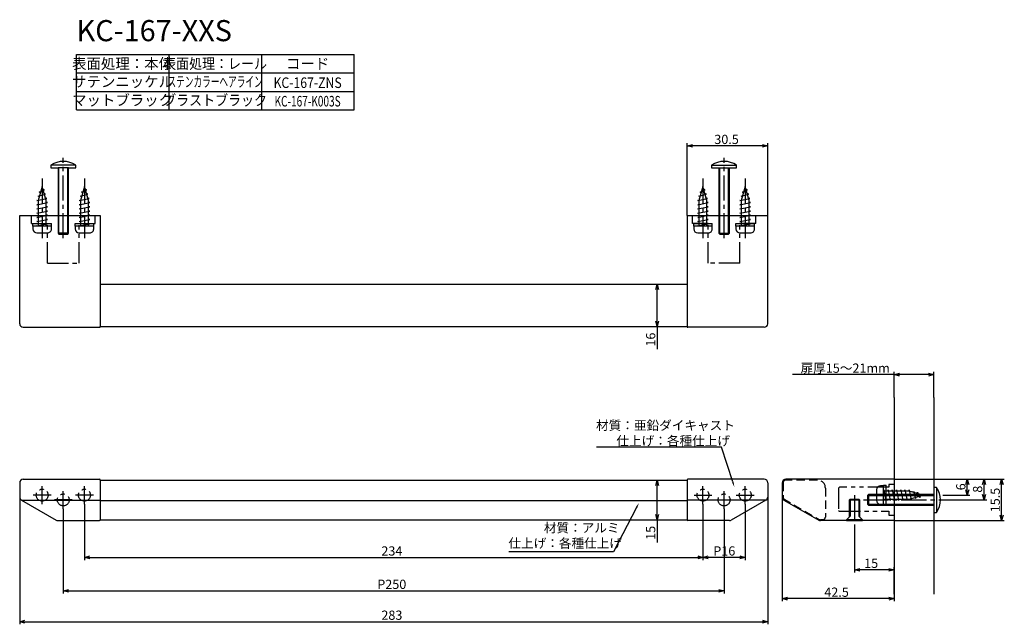
# Model space of a CAD drawing. Extents: x 360 to 733, y -704 to -476.
import ezdxf
from ezdxf.enums import TextEntityAlignment as Align

# ---------------------------------------------------------------- set-up
doc = ezdxf.new("R2010")
doc.units = 0
doc.header["$LTSCALE"] = 0.5
for name, pattern in [('CENTER2', [28.575, 19.05, -3.175, 3.175, -3.175]), ('HIDDEN', [9.525, 6.35, -3.175]), ('PHANTOM2', [31.75, 15.875, -3.175, 3.175, -3.175, 3.175, -3.175])]:
    doc.linetypes.add(name, pattern=pattern)
doc.layers.get('0').update_dxf_attribs({"linetype": 'CONTINUOUS'})
for name, color, linetype in [('01', 1, 'CONTINUOUS'), ('1CENTER', 7, 'CENTER2'), ('1DIM', 7, 'CONTINUOUS'), ('1HATCH', 7, 'CONTINUOUS'), ('1HIDDEN', 7, 'HIDDEN'), ('1PHANTOM', 7, 'PHANTOM2'), ('1TEXT', 7, 'CONTINUOUS')]:
    doc.layers.add(name, color=color, linetype=linetype)
doc.styles.get("Standard").update_dxf_attribs({"font": 'txt.shx', "bigfont": 'extfont.shx'})

msp = doc.modelspace()

# ---------------------------------------------------------------- linework, layer by layer
at = {"linetype": 'BYBLOCK'}
for p, q in [((612.52, -523.31), (614.52, -522.78)), ((614.52, -523.85), (612.52, -523.31)), ((612.52, -523.31), (614.52, -523.31)), ((641.02, -522.78), (643.02, -523.31)), ((643.02, -523.31), (641.02, -523.85)), ((643.02, -523.31), (641.02, -523.31)), ((600.65, -577.67), (601.19, -575.67)), ((601.19, -575.67), (601.73, -577.67)), ((601.19, -575.67), (601.19, -577.67)), ((601.19, -591.67), (600.65, -589.67)), ((601.73, -589.67), (601.19, -591.67)), ((601.19, -591.67), (601.19, -589.67)), ((690.83, -609.89), (692.83, -609.35)), ((692.83, -610.43), (690.83, -609.89)), ((690.83, -609.89), (692.83, -609.89)), ((703.83, -609.35), (705.83, -609.89)), ((705.83, -609.89), (703.83, -610.43)), ((705.83, -609.89), (703.83, -609.89)), ((600.65, -651.82), (601.19, -649.82)), ((601.19, -649.82), (601.73, -651.82)), ((601.19, -649.82), (601.19, -651.82)), ((717.98, -651.52), (718.52, -649.52)), ((718.52, -649.52), (719.05, -651.52)), ((718.52, -649.52), (718.52, -651.52)), ((724.34, -651.52), (724.87, -649.52)), ((724.87, -649.52), (725.41, -651.52)), ((724.87, -649.52), (724.87, -651.52)), ((731, -651.52), (731.53, -649.52)), ((731.53, -649.52), (732.07, -651.52)), ((731.53, -649.52), (731.53, -651.52)), ((718.52, -655.52), (717.98, -653.52)), ((719.05, -653.52), (718.52, -655.52)), ((718.52, -655.52), (718.52, -653.52)), ((724.87, -657.32), (724.34, -655.32)), ((725.41, -655.32), (724.87, -657.32)), ((724.87, -657.32), (724.87, -655.32)), ((601.19, -664.82), (600.65, -662.82)), ((601.73, -662.82), (601.19, -664.82)), ((601.19, -664.82), (601.19, -662.82)), ((731.53, -665.12), (731, -663.12)), ((732.07, -663.12), (731.53, -665.12)), ((731.53, -665.12), (731.53, -663.12)), ((384.52, -679.09), (386.52, -678.55)), ((386.52, -679.63), (384.52, -679.09)), ((384.52, -679.09), (386.52, -679.09)), ((616.52, -678.55), (618.52, -679.09)), ((618.52, -679.09), (616.52, -679.63)), ((618.52, -679.09), (616.52, -679.09)), ((618.52, -679.09), (620.52, -678.55)), ((620.52, -679.63), (618.52, -679.09)), ((618.52, -679.09), (620.52, -679.09)), ((632.52, -678.55), (634.52, -679.09)), ((634.52, -679.09), (632.52, -679.63)), ((634.52, -679.09), (632.52, -679.09)), ((675.83, -683.77), (677.83, -683.23)), ((677.83, -684.3), (675.83, -683.77)), ((675.83, -683.77), (677.83, -683.77)), ((688.83, -683.23), (690.83, -683.77)), ((690.83, -683.77), (688.83, -684.3)), ((690.83, -683.77), (688.83, -683.77)), ((376.52, -691.72), (378.52, -691.19)), ((378.52, -692.26), (376.52, -691.72)), ((376.52, -691.72), (378.52, -691.72)), ((624.52, -691.19), (626.52, -691.72)), ((626.52, -691.72), (624.52, -692.26)), ((626.52, -691.72), (624.52, -691.72)), ((648.53, -694.7), (650.53, -694.17)), ((650.53, -695.24), (648.53, -694.7)), ((648.53, -694.7), (650.53, -694.7)), ((688.83, -694.17), (690.83, -694.7)), ((690.83, -694.7), (688.83, -695.24)), ((690.83, -694.7), (688.83, -694.7)), ((360.02, -703.41), (362.02, -702.88)), ((362.02, -703.95), (360.02, -703.41)), ((360.02, -703.41), (362.02, -703.41)), ((641.02, -702.88), (643.02, -703.41)), ((643.02, -703.41), (641.02, -703.95)), ((643.02, -703.41), (641.02, -703.41))]:
    msp.add_line(p, q, dxfattribs=at)
for p, q in [((371.77, -530.67), (371.77, -531.67)), ((371.77, -531.67), (374.52, -531.67)), ((381.05, -530.67), (372.01, -530.67)), ((378.52, -531.67), (374.52, -531.67)), ((374.52, -531.67), (374.52, -556.32)), ((378.52, -556.32), (378.52, -531.67)), ((378.52, -531.67), (381.27, -531.67)), ((381.27, -531.67), (381.27, -530.67)), ((621.77, -530.67), (621.77, -531.67)), ((621.77, -531.67), (624.52, -531.67)), ((621.98, -530.67), (631.02, -530.67)), ((624.52, -531.67), (628.52, -531.67)), ((624.52, -531.67), (624.52, -556.32)), ((628.52, -556.32), (628.52, -531.67)), ((628.52, -531.67), (631.27, -531.67)), ((631.27, -531.67), (631.27, -530.67)), ((368.52, -538.67), (367.02, -543.97)), ((367.42, -540.77), (369.38, -539.97)), ((370.02, -543.97), (368.52, -538.67)), ((369.38, -539.97), (368.8, -539.66)), ((384.52, -538.67), (383.02, -543.97)), ((383.42, -540.77), (385.38, -539.97)), ((386.02, -543.97), (384.52, -538.67)), ((385.38, -539.97), (384.8, -539.66)), ((618.52, -538.67), (617.02, -543.97)), ((617.42, -540.77), (619.38, -539.97)), ((620.02, -543.97), (618.52, -538.67)), ((619.38, -539.97), (618.8, -539.66)), ((634.52, -538.67), (633.02, -543.97)), ((633.42, -540.77), (635.38, -539.97)), ((636.02, -543.97), (634.52, -538.67)), ((635.38, -539.97), (634.8, -539.66)), ((366.52, -543.97), (370.29, -543.17)), ((366.97, -542.37), (369.84, -541.57)), ((367.44, -542.49), (366.97, -542.37)), ((367.88, -540.92), (367.42, -540.77)), ((369.84, -541.57), (369.29, -541.39)), ((370.29, -543.17), (369.75, -543.04)), ((382.52, -543.97), (386.29, -543.17)), ((382.97, -542.37), (385.84, -541.57)), ((383.44, -542.49), (382.97, -542.37)), ((383.88, -540.92), (383.42, -540.77)), ((385.84, -541.57), (385.29, -541.39)), ((386.29, -543.17), (385.75, -543.04)), ((616.52, -543.97), (620.29, -543.17)), ((616.97, -542.37), (619.84, -541.57)), ((617.44, -542.49), (616.97, -542.37)), ((617.88, -540.92), (617.42, -540.77)), ((619.84, -541.57), (619.29, -541.39)), ((620.29, -543.17), (619.75, -543.04)), ((632.52, -543.97), (636.29, -543.17)), ((632.97, -542.37), (635.84, -541.57)), ((633.44, -542.49), (632.97, -542.37)), ((633.88, -540.92), (633.42, -540.77)), ((635.84, -541.57), (635.29, -541.39)), ((636.29, -543.17), (635.75, -543.04)), ((367.02, -544.07), (366.52, -543.97)), ((366.52, -545.57), (370.52, -544.77)), ((367.02, -545.67), (366.52, -545.57)), ((366.52, -547.17), (370.52, -546.37)), ((367.02, -547.27), (366.52, -547.17)), ((367.02, -543.97), (367.02, -553.67)), ((370.02, -553.67), (370.02, -543.97)), ((370.52, -544.77), (370.02, -544.67)), ((370.52, -546.37), (370.02, -546.27)), ((383.02, -544.07), (382.52, -543.97)), ((382.52, -545.57), (386.52, -544.77)), ((383.02, -545.67), (382.52, -545.57)), ((382.52, -547.17), (386.52, -546.37)), ((383.02, -547.27), (382.52, -547.17)), ((383.02, -543.97), (383.02, -553.67)), ((386.02, -553.67), (386.02, -543.97)), ((386.52, -544.77), (386.02, -544.67)), ((386.52, -546.37), (386.02, -546.27)), ((617.02, -544.07), (616.52, -543.97)), ((616.52, -545.57), (620.52, -544.77)), ((617.02, -545.67), (616.52, -545.57)), ((616.52, -547.17), (620.52, -546.37)), ((617.02, -547.27), (616.52, -547.17)), ((617.02, -543.97), (617.02, -553.67)), ((620.02, -553.67), (620.02, -543.97)), ((620.52, -544.77), (620.02, -544.67)), ((620.52, -546.37), (620.02, -546.27)), ((633.02, -544.07), (632.52, -543.97)), ((632.52, -545.57), (636.52, -544.77)), ((633.02, -545.67), (632.52, -545.57)), ((632.52, -547.17), (636.52, -546.37)), ((633.02, -547.27), (632.52, -547.17)), ((633.02, -543.97), (633.02, -553.67)), ((636.02, -553.67), (636.02, -543.97)), ((636.52, -544.77), (636.02, -544.67)), ((636.52, -546.37), (636.02, -546.27)), ((366.52, -548.77), (370.52, -547.97)), ((367.02, -548.87), (366.52, -548.77)), ((366.52, -550.37), (370.52, -549.57)), ((367.02, -550.47), (366.52, -550.37)), ((366.52, -551.97), (370.52, -551.17)), ((370.52, -547.97), (370.02, -547.87)), ((370.52, -549.57), (370.02, -549.47)), ((370.52, -551.17), (370.02, -551.07)), ((382.52, -548.77), (386.52, -547.97)), ((383.02, -548.87), (382.52, -548.77)), ((382.52, -550.37), (386.52, -549.57)), ((383.02, -550.47), (382.52, -550.37)), ((382.52, -551.97), (386.52, -551.17)), ((386.52, -547.97), (386.02, -547.87)), ((386.52, -549.57), (386.02, -549.47)), ((386.52, -551.17), (386.02, -551.07)), ((616.52, -548.77), (620.52, -547.97)), ((617.02, -548.87), (616.52, -548.77)), ((616.52, -550.37), (620.52, -549.57)), ((617.02, -550.47), (616.52, -550.37)), ((616.52, -551.97), (620.52, -551.17)), ((620.52, -547.97), (620.02, -547.87)), ((620.52, -549.57), (620.02, -549.47)), ((620.52, -551.17), (620.02, -551.07)), ((632.52, -548.77), (636.52, -547.97)), ((633.02, -548.87), (632.52, -548.77)), ((632.52, -550.37), (636.52, -549.57)), ((633.02, -550.47), (632.52, -550.37)), ((632.52, -551.97), (636.52, -551.17)), ((636.52, -547.97), (636.02, -547.87)), ((636.52, -549.57), (636.02, -549.47)), ((636.52, -551.17), (636.02, -551.07)), ((367.02, -553.67), (365.02, -553.67)), ((365.02, -553.67), (365.02, -554.77)), ((367.02, -552.07), (366.52, -551.97)), ((366.52, -553.57), (370.52, -552.77)), ((367.02, -553.67), (366.52, -553.57)), ((370.02, -553.67), (367.02, -553.67)), ((370.52, -552.77), (370.02, -552.67)), ((372.02, -553.67), (370.02, -553.67)), ((372.02, -554.77), (372.02, -553.67)), ((383.02, -553.67), (381.02, -553.67)), ((381.02, -553.67), (381.02, -554.77)), ((383.02, -552.07), (382.52, -551.97)), ((382.52, -553.57), (386.52, -552.77)), ((383.02, -553.67), (382.52, -553.57)), ((386.02, -553.67), (383.02, -553.67)), ((386.52, -552.77), (386.02, -552.67)), ((388.02, -553.67), (386.02, -553.67)), ((388.02, -554.77), (388.02, -553.67)), ((617.02, -553.67), (615.02, -553.67)), ((615.02, -553.67), (615.02, -554.77)), ((617.02, -552.07), (616.52, -551.97)), ((616.52, -553.57), (620.52, -552.77)), ((617.02, -553.67), (616.52, -553.57)), ((620.02, -553.67), (617.02, -553.67)), ((620.52, -552.77), (620.02, -552.67)), ((622.02, -553.67), (620.02, -553.67)), ((622.02, -554.77), (622.02, -553.67)), ((633.02, -553.67), (631.02, -553.67)), ((631.02, -553.67), (631.02, -554.77)), ((633.02, -552.07), (632.52, -551.97)), ((632.52, -553.57), (636.52, -552.77)), ((633.02, -553.67), (632.52, -553.57)), ((636.02, -553.67), (633.02, -553.67)), ((636.52, -552.77), (636.02, -552.67)), ((638.02, -553.67), (636.02, -553.67)), ((638.02, -554.77), (638.02, -553.67)), ((366.52, -556.27), (370.52, -556.27)), ((374.52, -556.32), (374.87, -556.67)), ((374.87, -556.67), (378.17, -556.67)), ((378.17, -556.67), (378.52, -556.32)), ((382.52, -556.27), (386.52, -556.27)), ((616.52, -556.27), (620.52, -556.27)), ((624.52, -556.32), (624.87, -556.67)), ((624.87, -556.67), (628.17, -556.67)), ((628.17, -556.67), (628.52, -556.32)), ((632.52, -556.27), (636.52, -556.27)), ((681.18, -655.32), (680.83, -655.67)), ((705.83, -655.32), (681.18, -655.32)), ((684.23, -653.52), (684.23, -657.52)), ((686.83, -652.02), (685.73, -652.02)), ((686.83, -654.02), (686.83, -652.02)), ((686.83, -654.02), (686.93, -653.52)), ((686.83, -657.02), (686.83, -654.02)), ((696.53, -654.02), (686.83, -654.02)), ((686.93, -653.52), (687.73, -657.52)), ((688.43, -654.02), (688.53, -653.52)), ((688.53, -653.52), (689.33, -657.52)), ((690.03, -654.02), (690.13, -653.52)), ((690.13, -653.52), (690.93, -657.52)), ((691.63, -654.02), (691.73, -653.52)), ((691.73, -653.52), (692.53, -657.52)), ((693.23, -654.02), (693.33, -653.52)), ((693.33, -653.52), (694.13, -657.52)), ((694.83, -654.02), (694.93, -653.52)), ((694.93, -653.52), (695.73, -657.52)), ((696.43, -654.02), (696.53, -653.52)), ((696.53, -653.52), (697.33, -657.29)), ((701.83, -655.52), (696.53, -654.02)), ((696.53, -657.02), (701.83, -655.52)), ((698.02, -654.44), (698.13, -653.97)), ((698.13, -653.97), (698.93, -656.84)), ((699.58, -654.88), (699.73, -654.43)), ((699.73, -654.43), (700.53, -656.39)), ((706.83, -652.57), (705.83, -652.57)), ((705.83, -652.57), (705.83, -655.32)), ((705.83, -655.32), (705.83, -659.32)), ((706.83, -652.79), (706.83, -661.83)), ((674.18, -657.12), (673.83, -657.47)), ((673.83, -657.47), (673.83, -663.82)), ((677.48, -657.12), (674.18, -657.12)), ((677.83, -657.47), (677.48, -657.12)), ((677.83, -663.82), (677.83, -657.47)), ((680.83, -655.67), (680.83, -658.97)), ((680.83, -658.97), (681.18, -659.32)), ((681.18, -659.32), (705.83, -659.32)), ((685.73, -659.02), (686.83, -659.02)), ((686.83, -659.02), (686.83, -657.02)), ((686.83, -657.02), (696.53, -657.02)), ((687.73, -657.52), (687.83, -657.02)), ((689.33, -657.52), (689.43, -657.02)), ((690.93, -657.52), (691.03, -657.02)), ((692.53, -657.52), (692.63, -657.02)), ((694.13, -657.52), (694.23, -657.02)), ((695.73, -657.52), (695.83, -657.02)), ((697.33, -657.29), (697.46, -656.76)), ((698.93, -656.84), (699.11, -656.29)), ((700.53, -656.39), (700.84, -655.8)), ((705.83, -659.32), (705.83, -662.07)), ((705.83, -662.07), (706.83, -662.07)), ((673.83, -663.82), (672.83, -664.82)), ((672.83, -664.82), (672.83, -665.12)), ((672.83, -665.12), (678.83, -665.12)), ((678.83, -664.82), (677.83, -663.82)), ((678.83, -665.12), (678.83, -664.82))]:
    msp.add_line(p, q)
for centre, radius, start, end in [((376.52, -537.44), 8.27, 54.9489, 125.0511), ((626.52, -537.44), 8.27, 54.9489, 125.0511), ((366.52, -554.77), 1.5, 180, 269.9999), ((370.52, -554.77), 1.5, 269.9999, 0), ((382.52, -554.77), 1.5, 180, 269.9999), ((386.52, -554.77), 1.5, 269.9999, 0), ((616.52, -554.77), 1.5, 180, 269.9999), ((620.52, -554.77), 1.5, 269.9999, 0), ((632.52, -554.77), 1.5, 180, 269.9999), ((636.52, -554.77), 1.5, 269.9999, 0), ((685.73, -653.52), 1.5, 90, 179.9999), ((700.06, -657.32), 8.27, 324.9489, 35.0511), ((685.73, -657.52), 1.5, 179.9999, 270)]:
    msp.add_arc(centre, radius, start, end)
at = {"layer": '01'}
for p, q in [((360.02, -590.67), (360.02, -549.67)), ((360.02, -549.67), (390.52, -549.67)), ((612.52, -549.67), (643.02, -549.67)), ((643.02, -590.67), (643.02, -549.67)), ((390.52, -575.67), (612.52, -575.67)), ((390.52, -591.67), (612.52, -591.67)), ((690.83, -618.59), (690.83, -693.05)), ((705.83, -618.59), (705.83, -693.05)), ((360.02, -650.82), (360.02, -656.24)), ((361.32, -649.52), (390.22, -649.52)), ((390.52, -649.82), (612.52, -649.82)), ((390.52, -649.82), (390.52, -664.82)), ((612.52, -649.82), (612.52, -664.82)), ((641.72, -649.52), (612.82, -649.52)), ((643.02, -650.82), (643.02, -656.24)), ((648.53, -650.82), (648.53, -656.24)), ((690.83, -649.52), (649.83, -649.52)), ((690.83, -649.52), (690.83, -662.12)), ((690.83, -649.52), (690.83, -665.12)), ((690.83, -651.77), (690.83, -659.87)), ((360.67, -657.37), (390.52, -657.37)), ((360.67, -657.37), (373.79, -664.95)), ((612.52, -657.61), (390.52, -657.61)), ((642.37, -657.37), (612.52, -657.37)), ((642.37, -657.37), (629.24, -664.95)), ((649.18, -657.37), (662.31, -664.95)), ((374.44, -665.12), (390.22, -665.12)), ((390.52, -664.82), (612.52, -664.82)), ((628.59, -665.12), (612.82, -665.12)), ((690.83, -665.12), (662.96, -665.12))]:
    msp.add_line(p, q, dxfattribs=at)
for points in [[(390.52, -549.67, 0), (390.52, -550.55, 0), (390.52, -551.42, 0), (390.52, -552.3, 0), (390.52, -553.17, 0), (390.52, -554.05, 0), (390.52, -554.92, 0), (390.52, -555.8, 0), (390.52, -556.67, 0), (390.52, -557.55, 0), (390.52, -558.42, 0), (390.52, -559.3, 0), (390.52, -560.17, 0), (390.52, -561.05, 0), (390.52, -561.92, 0), (390.52, -562.8, 0), (390.52, -563.67, 0), (390.52, -564.55, 0), (390.52, -565.42, 0), (390.52, -566.3, 0), (390.52, -567.17, 0), (390.52, -568.05, 0), (390.52, -568.92, 0), (390.52, -569.8, 0), (390.52, -570.67, 0), (390.52, -571.55, 0), (390.52, -572.42, 0), (390.52, -573.3, 0), (390.52, -574.17, 0), (390.52, -575.05, 0), (390.52, -575.92, 0), (390.52, -576.8, 0), (390.52, -577.67, 0), (390.52, -578.55, 0), (390.52, -579.42, 0), (390.52, -580.3, 0), (390.52, -581.17, 0), (390.52, -582.05, 0), (390.52, -582.92, 0), (390.52, -583.8, 0), (390.52, -584.67, 0), (390.52, -585.55, 0), (390.52, -586.42, 0), (390.52, -587.3, 0), (390.52, -588.17, 0), (390.52, -589.05, 0), (390.52, -589.92, 0), (390.52, -590.8, 0), (390.52, -591.67, 0)], [(612.52, -549.67, 0), (612.52, -550.55, 0), (612.52, -551.42, 0), (612.52, -552.3, 0), (612.52, -553.17, 0), (612.52, -554.05, 0), (612.52, -554.92, 0), (612.52, -555.8, 0), (612.52, -556.67, 0), (612.52, -557.55, 0), (612.52, -558.42, 0), (612.52, -559.3, 0), (612.52, -560.17, 0), (612.52, -561.05, 0), (612.52, -561.92, 0), (612.52, -562.8, 0), (612.52, -563.67, 0), (612.52, -564.55, 0), (612.52, -565.42, 0), (612.52, -566.3, 0), (612.52, -567.17, 0), (612.52, -568.05, 0), (612.52, -568.92, 0), (612.52, -569.8, 0), (612.52, -570.67, 0), (612.52, -571.55, 0), (612.52, -572.42, 0), (612.52, -573.3, 0), (612.52, -574.17, 0), (612.52, -575.05, 0), (612.52, -575.92, 0), (612.52, -576.8, 0), (612.52, -577.67, 0), (612.52, -578.55, 0), (612.52, -579.42, 0), (612.52, -580.3, 0), (612.52, -581.17, 0), (612.52, -582.05, 0), (612.52, -582.92, 0), (612.52, -583.8, 0), (612.52, -584.67, 0), (612.52, -585.55, 0), (612.52, -586.42, 0), (612.52, -587.3, 0), (612.52, -588.17, 0), (612.52, -589.05, 0), (612.52, -589.92, 0), (612.52, -590.8, 0), (612.52, -591.67, 0)], [(361.32, -591.97, 0), (361.92, -591.97, 0), (362.52, -591.97, 0), (363.12, -591.97, 0), (363.72, -591.97, 0), (364.33, -591.97, 0), (364.93, -591.97, 0), (365.53, -591.97, 0), (366.13, -591.97, 0), (366.73, -591.97, 0), (367.34, -591.97, 0), (367.94, -591.97, 0), (368.54, -591.97, 0), (369.14, -591.97, 0), (369.75, -591.97, 0), (370.35, -591.97, 0), (370.95, -591.97, 0), (371.55, -591.97, 0), (372.15, -591.97, 0), (372.76, -591.97, 0), (373.36, -591.97, 0), (373.96, -591.97, 0), (374.56, -591.97, 0), (375.16, -591.97, 0), (375.77, -591.97, 0), (376.37, -591.97, 0), (376.97, -591.97, 0), (377.57, -591.97, 0), (378.17, -591.97, 0), (378.78, -591.97, 0), (379.38, -591.97, 0), (379.98, -591.97, 0), (380.58, -591.97, 0), (381.18, -591.97, 0), (381.79, -591.97, 0), (382.39, -591.97, 0), (382.99, -591.97, 0), (383.59, -591.97, 0), (384.2, -591.97, 0), (384.8, -591.97, 0), (385.4, -591.97, 0), (386, -591.97, 0), (386.6, -591.97, 0), (387.21, -591.97, 0), (387.81, -591.97, 0), (388.41, -591.97, 0), (389.01, -591.97, 0), (389.61, -591.97, 0), (390.22, -591.97, 0)], [(641.72, -591.97, 0), (641.11, -591.97, 0), (640.51, -591.97, 0), (639.91, -591.97, 0), (639.31, -591.97, 0), (638.71, -591.97, 0), (638.1, -591.97, 0), (637.5, -591.97, 0), (636.9, -591.97, 0), (636.3, -591.97, 0), (635.7, -591.97, 0), (635.09, -591.97, 0), (634.49, -591.97, 0), (633.89, -591.97, 0), (633.29, -591.97, 0), (632.68, -591.97, 0), (632.08, -591.97, 0), (631.48, -591.97, 0), (630.88, -591.97, 0), (630.28, -591.97, 0), (629.67, -591.97, 0), (629.07, -591.97, 0), (628.47, -591.97, 0), (627.87, -591.97, 0), (627.27, -591.97, 0), (626.66, -591.97, 0), (626.06, -591.97, 0), (625.46, -591.97, 0), (624.86, -591.97, 0), (624.26, -591.97, 0), (623.65, -591.97, 0), (623.05, -591.97, 0), (622.45, -591.97, 0), (621.85, -591.97, 0), (621.25, -591.97, 0), (620.64, -591.97, 0), (620.04, -591.97, 0), (619.44, -591.97, 0), (618.84, -591.97, 0), (618.23, -591.97, 0), (617.63, -591.97, 0), (617.03, -591.97, 0), (616.43, -591.97, 0), (615.83, -591.97, 0), (615.22, -591.97, 0), (614.62, -591.97, 0), (614.02, -591.97, 0), (613.42, -591.97, 0), (612.82, -591.97, 0)]]:
    msp.add_polyline3d(points, dxfattribs=at)
for centre, radius, start, end in [((361.32, -590.67), 1.3, 180, 270), ((390.22, -591.67), 0.3, 270, 0), ((612.82, -591.67), 0.3, 180, 270), ((641.72, -590.67), 1.3, 270, 0), ((361.32, -650.82), 1.3, 90, 180), ((390.22, -649.82), 0.3, 0, 90), ((612.82, -649.82), 0.3, 90, 180), ((641.72, -650.82), 1.3, 0, 90), ((649.83, -650.82), 1.3, 90, 180), ((361.32, -656.24), 1.3, 180, 240), ((641.72, -656.24), 1.3, 300, 360), ((649.83, -656.24), 1.3, 180, 240), ((374.44, -663.82), 1.3, 240, 270), ((390.22, -664.82), 0.3, 270, 0), ((612.82, -664.82), 0.3, 180, 270), ((628.59, -663.82), 1.3, 270, 300), ((662.96, -663.82), 1.3, 240, 270)]:
    msp.add_arc(centre, radius, start, end, dxfattribs=at)
at = {"layer": '1CENTER'}
for p, q in [((376.52, -558.28), (376.52, -527.83)), ((626.52, -558.28), (626.52, -527.83)), ((368.52, -535.71), (368.52, -558.22)), ((384.52, -535.71), (384.52, -558.22)), ((618.52, -535.71), (618.52, -558.22)), ((634.52, -535.71), (634.52, -558.22)), ((371.89, -655.52), (365.14, -655.52)), ((368.52, -658.9), (368.52, -652.15)), ((376.52, -660.7), (376.52, -653.95)), ((387.89, -655.52), (381.14, -655.52)), ((384.52, -658.9), (384.52, -652.15)), ((615.14, -655.52), (621.89, -655.52)), ((618.52, -658.9), (618.52, -652.15)), ((626.52, -660.7), (626.52, -653.95)), ((631.14, -655.52), (637.89, -655.52)), ((634.52, -658.9), (634.52, -652.15)), ((675.83, -655.52), (675.83, -666.68)), ((704.79, -655.52), (682.29, -655.52)), ((379.89, -657.32), (373.14, -657.32)), ((623.14, -657.32), (629.89, -657.32)), ((679.23, -657.32), (709.67, -657.32))]:
    msp.add_line(p, q, dxfattribs=at)
at = {"layer": '1DIM'}
for p, q in [((381.54, -509.69), (381.54, -488.69)), ((381.54, -488.69), (486.54, -488.69)), ((416.54, -509.69), (416.54, -488.69)), ((451.54, -488.69), (451.54, -509.69)), ((486.54, -509.69), (486.54, -488.69)), ((381.54, -495.69), (486.54, -495.69)), ((381.54, -502.69), (486.54, -502.69)), ((381.54, -509.69), (486.54, -509.69)), ((612.52, -549.67), (612.52, -522.31)), ((641.02, -523.31), (614.52, -523.31)), ((643.02, -549.67), (643.02, -522.31)), ((595.83, -575.67), (602.19, -575.67)), ((601.19, -589.67), (601.19, -577.67)), ((595.83, -591.67), (602.19, -591.67)), ((601.19, -591.67), (601.19, -600.24)), ((690.83, -609.89), (652.4, -609.89)), ((690.83, -618.59), (690.83, -608.89)), ((703.83, -609.89), (692.83, -609.89)), ((705.83, -618.59), (705.83, -608.89)), ((625.57, -637.39), (578.3, -637.39)), ((629.79, -650.53), (625.57, -637.39)), ((595.83, -649.82), (602.19, -649.82)), ((601.19, -662.82), (601.19, -651.82)), ((690.83, -649.52), (719.52, -649.52)), ((690.83, -649.52), (725.87, -649.52)), ((690.83, -649.52), (732.53, -649.52)), ((718.52, -653.52), (718.52, -651.52)), ((724.87, -655.32), (724.87, -651.52)), ((731.53, -663.12), (731.53, -651.52)), ((709.25, -655.52), (719.52, -655.52)), ((360.02, -656.24), (360.02, -704.41)), ((384.52, -658.9), (384.52, -680.09)), ((618.52, -658.9), (618.52, -680.09)), ((618.52, -658.9), (618.52, -680.09)), ((634.52, -658.9), (634.52, -680.09)), ((643.02, -656.24), (643.02, -704.41)), ((648.53, -656.24), (648.53, -695.7)), ((709.67, -657.32), (725.87, -657.32)), ((376.52, -660.7), (376.52, -692.72)), ((593.42, -660.18), (584.71, -676.93)), ((626.52, -660.7), (626.52, -692.72)), ((595.83, -664.82), (602.19, -664.82)), ((601.19, -664.82), (601.19, -673.39)), ((675.83, -666.68), (675.83, -684.77)), ((690.83, -665.12), (690.83, -695.7)), ((690.83, -665.12), (732.53, -665.12)), ((584.71, -676.93), (545.03, -676.93)), ((386.52, -679.09), (616.52, -679.09)), ((632.52, -679.09), (620.52, -679.09)), ((688.83, -683.77), (677.83, -683.77)), ((690.83, -693.05), (690.83, -682.77)), ((378.52, -691.72), (624.52, -691.72)), ((688.83, -694.7), (650.53, -694.7)), ((362.02, -703.41), (641.02, -703.41))]:
    msp.add_line(p, q, dxfattribs=at)
for points in [[(630.11, -650.43), (630.4, -652.44), (629.47, -650.64)], [(593.12, -660.03), (594.34, -658.41), (593.71, -660.34)]]:
    msp.add_solid(points, dxfattribs=at)
at = {"layer": '1HATCH'}
for p, q in [((374.87, -556.67), (374.87, -531.67)), ((378.17, -556.67), (378.17, -531.67)), ((624.87, -556.67), (624.87, -531.67)), ((628.17, -556.67), (628.17, -531.67)), ((378.52, -556.32), (374.52, -556.32)), ((624.52, -556.32), (628.52, -556.32)), ((681.18, -655.32), (681.18, -659.32)), ((677.83, -657.47), (673.83, -657.47)), ((674.18, -657.12), (674.18, -663.47)), ((677.48, -657.12), (677.48, -663.47)), ((680.83, -655.67), (705.83, -655.67)), ((680.83, -658.97), (705.83, -658.97)), ((678.83, -664.82), (672.83, -664.82)), ((673.83, -663.82), (674.18, -663.47)), ((677.48, -663.47), (677.83, -663.82))]:
    msp.add_line(p, q, dxfattribs=at)
at = {"layer": '1HIDDEN'}
for p, q in [((648.83, -650.82), (648.83, -656.82)), ((661.83, -649.82), (649.83, -649.82)), ((664.83, -652.82), (664.83, -663.82)), ((648.83, -656.82), (662.46, -664.69)), ((663.83, -664.82), (662.96, -664.82))]:
    msp.add_line(p, q, dxfattribs=at)
for centre, radius, start, end in [((649.83, -650.82), 1, 90, 180), ((661.83, -652.82), 3, 0, 90), ((649.83, -656.24), 1, 180, 240), ((662.96, -663.82), 1, 240, 270), ((663.83, -663.82), 1, 270, 0)]:
    msp.add_arc(centre, radius, start, end, dxfattribs=at)
at = {"layer": '1PHANTOM'}
for p, q in [((364.52, -552.67), (364.52, -549.67)), ((388.52, -552.67), (388.52, -549.67)), ((614.52, -552.67), (614.52, -549.67)), ((638.52, -552.67), (638.52, -549.67)), ((364.52, -552.67), (370.52, -552.67)), ((365.02, -553.67), (365.02, -552.67)), ((365.02, -552.67), (372.02, -552.67)), ((368.52, -552.67), (368.25, -553.67)), ((370.52, -567.67), (370.52, -552.67)), ((372.02, -553.67), (372.02, -552.67)), ((381.02, -553.67), (381.02, -552.67)), ((381.02, -552.67), (388.02, -552.67)), ((382.52, -567.67), (382.52, -552.67)), ((382.52, -552.67), (388.52, -552.67)), ((384.52, -552.67), (384.25, -553.67)), ((388.02, -553.67), (388.02, -552.67)), ((620.52, -552.67), (614.52, -552.67)), ((615.02, -553.67), (615.02, -552.67)), ((615.02, -552.67), (622.02, -552.67)), ((618.52, -552.67), (618.25, -553.67)), ((620.52, -567.67), (620.52, -552.67)), ((622.02, -553.67), (622.02, -552.67)), ((631.02, -553.67), (631.02, -552.67)), ((631.02, -552.67), (638.02, -552.67)), ((632.52, -567.67), (632.52, -552.67)), ((638.52, -552.67), (632.52, -552.67)), ((634.52, -552.67), (634.25, -553.67)), ((638.02, -553.67), (638.02, -552.67)), ((370.52, -567.67), (382.52, -567.67)), ((632.52, -567.67), (620.52, -567.67)), ((686.83, -659.32), (686.83, -651.72)), ((686.83, -651.72), (687.83, -651.72)), ((687.83, -659.32), (687.83, -651.72)), ((688.83, -651.52), (688.83, -652.52)), ((690.83, -651.52), (688.83, -651.52)), ((670.13, -652.52), (669.83, -652.82)), ((669.83, -652.82), (669.83, -661.32)), ((688.83, -652.52), (670.13, -652.52)), ((686.83, -656.02), (687.83, -655.02)), ((686.83, -659.32), (687.83, -659.32)), ((669.83, -661.32), (670.13, -661.62)), ((670.13, -661.62), (688.83, -661.62)), ((688.83, -661.62), (688.83, -663.12)), ((688.83, -663.12), (690.83, -663.12))]:
    msp.add_line(p, q, dxfattribs=at)
for centre in [(368.52, -655.52), (376.52, -657.32), (384.52, -655.52), (618.52, -655.52), (626.52, -657.32), (634.52, -655.52)]:
    msp.add_circle(centre, 2.25, dxfattribs=at)

# ---------------------------------------------------------------- texts
at = {"layer": '1DIM', "linetype": 'CONTINUOUS'}
for s, p in [('30.5', (622.81, -522.61)), ('扉厚15～21mm', (655.44, -609.19)), ('材質：亜鉛ダイキャスト', (578.07, -630.86)), ('仕上げ：各種仕上げ', (585.77, -636.69)), ('材質：アルミ', (558.33, -669.63)), ('仕上げ：各種仕上げ', (544.91, -675.46)), ('234', (496.85, -678.39)), ('P16', (622.43, -678.39)), ('15', (679.5, -683.07)), ('P250', (495.31, -691.02)), ('42.5', (664.43, -694)), ('283', (496.85, -702.71))]:
    msp.add_text(s, height=3.5, dxfattribs=at).set_placement(p)
for s, p in [('16', (600.49, -599.29)), ('6', (717.82, -653.69)), ('8', (724.17, -654.59)), ('15.5', (730.83, -662)), ('15', (600.49, -672.44))]:
    msp.add_text(s, height=3.5, rotation=90, dxfattribs=at).set_placement(p)
at = {"layer": '1TEXT'}
msp.add_text('KC-167-XXS', height=8, dxfattribs=at).set_placement((381.54, -483.69))
for s, p in [('表面処理：本体', (398.94, -494.19)), ('コード', (468.94, -494.19)), ('サテンニッケル', (398.94, -501.02)), ('マットブラック', (398.94, -508.02))]:
    msp.add_text(s, height=4, dxfattribs=at).set_placement(p, align=Align.CENTER)
for s, width, p in [('表面処理：レール', 0.9, (433.94, -494.19)), ('ステンカラーヘアライン', 0.6, (433.94, -501.02)), ('KC-167-ZNS', 0.85, (468.94, -501.4)), ('ブラストブラック', 0.9, (433.94, -508.02)), ('KC-167-K003S', 0.7, (468.94, -508.4))]:
    msp.add_text(s, height=4, dxfattribs=dict(at, width=width)).set_placement(p, align=Align.CENTER)

doc.saveas('drawing.dxf')
